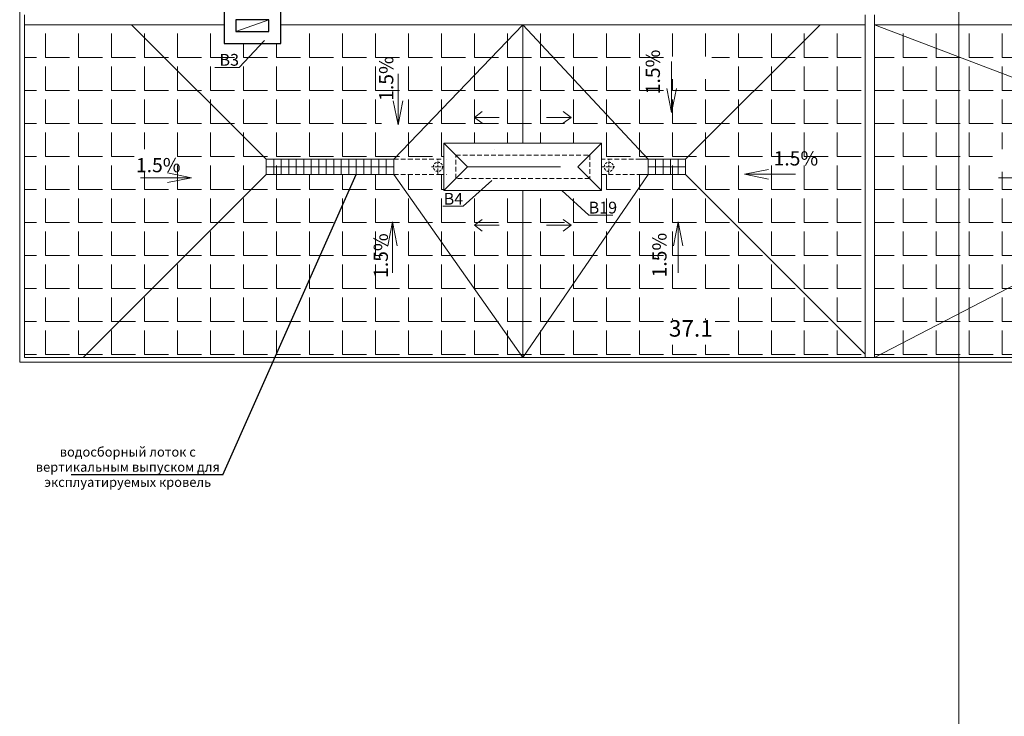
# Model space of a CAD drawing. Units: inches. Extents: x 2310777 to 2835255, y -1823330 to -694536.
# Drawn here: x 2545487 to 2566332, y -759944 to -745200 of the extents above; entities that cross this region are included whole.
import ezdxf
from ezdxf.enums import TextEntityAlignment as Align

# ---------------------------------------------------------------- set-up
doc = ezdxf.new("R2010")
doc.units = ezdxf.units.IN
doc.linetypes.add('HIDDEN', pattern=[0.375, 0.25, -0.125])
doc.layers.add('03', color=7, linetype='Continuous', lineweight=30, plot=False)
doc.styles.add('GOST 2.304', font='CS_Gost2304.shx')
pattern_1 = [(0, (0, 0), (0, 698.5), [508, -190.5]), (90, (0, 0), (-698.5, 4e-14), [508, -190.5])]

msp = doc.modelspace()

# ---------------------------------------------------------------- hatches: boundary and pattern name
at = {"lineweight": 5, "ltscale": 100}
h = msp.add_hatch(dxfattribs=at)
h.set_pattern_fill('ANGLE', color=250, scale=100)
h.set_pattern_definition(pattern_1)
h.paths.add_polyline_path([(2551183.6, -748154.2), (2554043.5, -748154.2), (2556137.3, -745304.9), (2551015.3, -745304.9), (2551015.3, -745701.2), (2549815.3, -745701.2), (2549815.3, -745304.9), (2545587.4, -745304.9)])
h.paths.add_polyline_path([(2551183.6, -748472.9), (2551183.6, -748154.2), (2545587.4, -745304.9), (2545587.4, -752348.1)])
h.paths.add_polyline_path([(2545587.4, -752348.1), (2556137.3, -752348.1), (2554043.5, -748472.9), (2551183.6, -748472.9)])
h.paths.add_polyline_path([(2556137.3, -748813.6), (2554470, -748813.6), (2554470, -748741.3), (2554470, -748472.9), (2554520.1, -748472.9), (2554043.5, -748472.9), (2556137.3, -752348.1)])
h.paths.add_polyline_path([(2556137.3, -745304.9), (2554043.5, -748154.2), (2554520.1, -748154.2), (2554470, -748154.2), (2554470, -747813.6), (2554838.8, -747813.6), (2556137.3, -747813.6)], flags=17)
h.paths.add_polyline_path([(2556137.3, -747813.6), (2557435.7, -747813.6), (2557805, -747813.5), (2557805, -748154.2), (2557754.5, -748154.2), (2558072.4, -748154.2), (2556137.3, -745304.9)])
h.paths.add_polyline_path([(2563387.3, -745304.9), (2556137.3, -745304.9), (2558072.4, -748154.2), (2558948.8, -748154.2)])
h.paths.add_polyline_path([(2563387.3, -752348.1), (2563387.3, -745304.9), (2558948.8, -748154.2), (2558948.8, -748472.9)])
h.paths.add_polyline_path([(2556137.3, -752348.1), (2563387.3, -752348.1), (2558948.8, -748472.9), (2558072.4, -748472.9)])
h.paths.add_polyline_path([(2558072.4, -748472.9), (2557805, -748472.9), (2557805, -748813.6), (2557435.8, -748813.6), (2557435.7, -748813.6), (2556235.8, -748813.6), (2556137.3, -748813.6), (2556137.3, -752348.1)])
h.paths.add_polyline_path([(2553632.7, -747668.9), (2553632.7, -746811.2), (2553147.8, -746811.2), (2553147.8, -747668.9)], flags=16)
h.paths.add_polyline_path([(2547912.5, -748422.9), (2548770.2, -748422.9), (2548770.2, -747938.1), (2547912.5, -747938.1)], flags=16)
h.paths.add_polyline_path([(2553655.6, -750571.5), (2553655.6, -749713.8), (2553170.7, -749713.8), (2553170.7, -750571.5)], flags=16)
h.paths.add_polyline_path([(2559285.7, -746460.5), (2560143.4, -746460.5), (2560143.4, -745975.6), (2559285.7, -745975.6)], flags=16)
edge = h.paths.add_edge_path(flags=16)
edge.add_line((2558985, -751555), (2560320.8, -751555))
edge.add_line((2560320.8, -751555), (2560320.8, -750925))
edge.add_line((2560320.8, -750925), (2558985, -750925))
edge.add_line((2558985, -750925), (2558985, -751555))
edge.add_line((2559069.6, -750982.6), (2560261, -750976.1))
h.paths.add_polyline_path([(2559171.4, -752083.4), (2560218.4, -752083.4), (2560209.4, -751524.2), (2559166.6, -751525.5)], flags=16)
h = msp.add_hatch(dxfattribs=at)
h.set_pattern_fill('ANGLE', color=250, scale=100)
h.set_pattern_definition(pattern_1)
h.paths.add_polyline_path([(2563587.3, -745304.9), (2563587.3, -752348.1), (2571989.2, -748472.9), (2571989.2, -748154.2)])
h.paths.add_polyline_path([(2563587.3, -752348.1), (2577632.8, -752348.1), (2575325.8, -748472.9), (2571989.2, -748472.9)])
h.paths.add_polyline_path([(2577632.8, -752348.1), (2577632.8, -748813.5), (2576436.4, -748813.5), (2576436.5, -748813.5), (2576069.9, -748813.5), (2576070, -748472.9), (2575325.8, -748472.9)], flags=17)
h.paths.add_polyline_path([(2577632.8, -745304.9), (2575325.8, -748154.2), (2576070, -748154.2), (2576070, -747813.6), (2576436.5, -747813.6), (2576436.4, -747813.5), (2577632.8, -747813.5)])
h.paths.add_polyline_path([(2577632.8, -745304.9), (2563587.3, -745304.9), (2571989.2, -748154.2), (2575325.8, -748154.2)])
h.paths.add_polyline_path([(2566080.6, -748422.9), (2566938.3, -748422.9), (2566938.3, -747938.1), (2566080.6, -747938.1)], flags=16)
edge = h.paths.add_edge_path(flags=16)
edge.add_line((2575281.3, -751528.5), (2576729.8, -751528.5))
edge.add_line((2576729.8, -751528.5), (2576729.8, -750857.8))
edge.add_line((2576729.8, -750857.8), (2575281.3, -750857.8))
edge.add_line((2575281.3, -750857.8), (2575281.3, -751528.5))
edge.add_line((2575340.6, -751396.7), (2576670.6, -751396.7))
h.paths.add_polyline_path([(2573779.3, -750571.5), (2573779.3, -749713.8), (2573294.5, -749713.8), (2573294.5, -750571.5)], flags=16)
h.paths.add_polyline_path([(2575391.1, -752057.1), (2576731.2, -752057.1), (2576731.2, -751396.7), (2575391.1, -751396.7)], flags=16)
h.paths.add_polyline_path([(2573779.3, -747252.2), (2573779.3, -746394.5), (2573294.5, -746394.5), (2573294.5, -747252.2)], flags=16)

# ---------------------------------------------------------------- linework, layer by layer
at = {"color": 250, "lineweight": 5, "ltscale": 100}
for p, q in [((2545487.4, -745248.1), (2545487.4, -735016.4)), ((2545487.4, -750948.1), (2545487.4, -745098.1)), ((2545587.4, -745098.1), (2545587.4, -752348.1)), ((2563387.3, -745098.1), (2563387.3, -752348.1)), ((2563587.3, -745098.1), (2563587.3, -752348.1)), ((2549815.3, -745304.9), (2545587.4, -745304.9)), ((2550706.9, -748154.2), (2547857.6, -745304.9)), ((2550065.3, -745451.2), (2550765.3, -745201.2)), ((2561578.2, -745304.9), (2551015.3, -745304.9)), ((2553407.9, -748154.2), (2556137.3, -745304.9)), ((2556137.3, -745304.9), (2558789.9, -748154.2)), ((2556137.3, -745304.9), (2556137.3, -747813.6)), ((2563387.3, -745304.9), (2561578.2, -745304.9)), ((2577632.8, -745304.9), (2563587.3, -745304.9)), ((2571035.9, -748154.2), (2563587.3, -745304.9)), ((2554469.9, -747813.5), (2554969.9, -748313.5)), ((2554470, -747813.6), (2557805, -747813.6)), ((2554470, -747813.6), (2554470, -748813.6)), ((2556235.8, -747813.6), (2557435.8, -747813.6)), ((2557805, -747813.5), (2557304.9, -748313.6)), ((2557805, -747813.6), (2557805, -748813.6)), ((2550706.9, -748472.9), (2550706.9, -748154.2)), ((2553407.9, -748154.2), (2550706.9, -748154.2)), ((2550706.9, -748313.6), (2553407.9, -748313.6)), ((2550865.8, -748472.9), (2550865.8, -748154.2)), ((2551024.7, -748472.9), (2551024.7, -748154.2)), ((2551183.6, -748472.9), (2551183.6, -748154.2)), ((2551342.4, -748472.9), (2551342.4, -748154.2)), ((2551501.3, -748472.9), (2551501.3, -748154.2)), ((2551660.2, -748472.9), (2551660.2, -748154.2)), ((2551819.1, -748472.9), (2551819.1, -748154.2)), ((2551978, -748472.9), (2551978, -748154.2)), ((2552136.9, -748472.9), (2552136.9, -748154.2)), ((2552295.8, -748472.9), (2552295.8, -748154.2)), ((2552454.6, -748472.9), (2552454.6, -748154.2)), ((2552613.5, -748472.9), (2552613.5, -748154.2)), ((2552772.4, -748472.9), (2552772.4, -748154.2)), ((2552931.3, -748472.9), (2552931.3, -748154.2)), ((2553090.2, -748472.9), (2553090.2, -748154.2)), ((2553249.1, -748472.9), (2553249.1, -748154.2)), ((2553407.9, -748472.9), (2553407.9, -748154.2)), ((2554469.9, -748813.5), (2554969.9, -748313.5)), ((2554520.1, -748154.2), (2554519.6, -748154.2)), ((2554969.9, -748313.5), (2556735.7, -748313.5)), ((2556735.7, -748313.5), (2556935.7, -748313.6)), ((2557304.9, -748313.6), (2557804.9, -748813.5)), ((2558631, -748154.2), (2559584.6, -748154.2)), ((2558789.9, -748472.9), (2558789.9, -748154.2)), ((2558789.9, -748313.6), (2559584.6, -748313.6)), ((2558948.8, -748472.9), (2558948.8, -748154.2)), ((2559107.8, -748472.9), (2559107.8, -748154.2)), ((2559266.7, -748472.9), (2559266.7, -748154.2)), ((2559425.7, -748472.9), (2559425.7, -748154.2)), ((2559584.6, -748472.9), (2559584.6, -748154.2)), ((2550706.9, -748472.9), (2546831.8, -752348.1)), ((2553407.9, -748472.9), (2550706.9, -748472.9)), ((2556137.3, -752348.1), (2553407.9, -748472.9)), ((2554470, -748472.9), (2554414.5, -748472.9)), ((2554520.1, -748472.9), (2554519.3, -748472.9)), ((2558789.9, -748472.9), (2556137.3, -752348.1)), ((2558631, -748472.9), (2559584.6, -748472.9)), ((2571035.9, -748472.9), (2563587.3, -752348.1)), ((2554470, -748813.6), (2556235.8, -748813.6)), ((2556137.3, -748813.6), (2556137.3, -752348.1)), ((2556235.8, -748813.6), (2557805, -748813.6)), ((2545487.4, -750948.1), (2545487.4, -752450.1))]:
    msp.add_line(p, q, dxfattribs=at)
at = {"color": 250, "lineweight": 30}
for p, q in [((2549815.3, -744948.1), (2549815.3, -745701.2)), ((2551015.3, -745701.2), (2551015.3, -744948.1)), ((2550765.3, -745201.2), (2550065.3, -745201.2)), ((2550065.3, -745201.2), (2550065.3, -745451.2)), ((2550765.3, -745451.2), (2550765.3, -745201.2)), ((2550065.3, -745451.2), (2550765.3, -745451.2)), ((2549815.3, -745701.2), (2551015.3, -745701.2))]:
    msp.add_line(p, q, dxfattribs=at)
at = {"color": 250, "lineweight": 9, "ltscale": 100}
for p, q in [((2550130.7, -746209.1), (2550670.6, -745637.5)), ((2549621.4, -746209.1), (2550130.7, -746209.1)), ((2554876.3, -749149.9), (2555481.1, -748599.8)), ((2557538.1, -749337.3), (2556962.3, -748813.6)), ((2554442.7, -749149.9), (2554876.3, -749149.9)), ((2558047.3, -749337.3), (2557538.1, -749337.3))]:
    msp.add_line(p, q, dxfattribs=at)
at = {"color": 250, "lineweight": 9}
for p, q in [((2559289.5, -746087.4), (2559289.5, -747167.4)), ((2553497, -746345.2), (2553497, -747425.2)), ((2559289.5, -747167.4), (2559189.7, -746659)), ((2559289.5, -747167.4), (2559389.3, -746659)), ((2553497, -747425.2), (2553397.2, -746916.8)), ((2553497, -747425.2), (2553596.9, -746916.8)), ((2549123.7, -748543.5), (2548615.3, -748443.7)), ((2560832.9, -748471.9), (2561341.3, -748372.1)), ((2561912.9, -748471.9), (2560832.9, -748471.9)), ((2560832.9, -748471.9), (2561341.3, -748571.7)), ((2548043.7, -748543.5), (2549123.7, -748543.5)), ((2549123.7, -748543.5), (2548615.3, -748643.3)), ((2566211.8, -748543.5), (2567291.8, -748543.5)), ((2553380.6, -749479.9), (2553280.7, -749988.3)), ((2553380.6, -750559.9), (2553380.6, -749479.9)), ((2553380.6, -749479.9), (2553480.4, -749988.3)), ((2559428.5, -749478.9), (2559328.7, -749987.3)), ((2559428.5, -750558.9), (2559428.5, -749478.9)), ((2559428.5, -749478.9), (2559528.3, -749987.3))]:
    msp.add_line(p, q, dxfattribs=at)
at = {"color": 250, "lineweight": 5, "ltscale": 750}
for p, q in [((2555114.3, -747268.6), (2555278.9, -747145.2)), ((2555634.9, -747268.6), (2555114.3, -747268.6)), ((2555114.3, -747268.6), (2555278.9, -747391.9)), ((2556639.8, -747268.6), (2557160.4, -747268.6)), ((2557160.4, -747268.6), (2556995.8, -747145.2)), ((2557160.4, -747268.6), (2556995.8, -747391.9)), ((2555114.3, -749551), (2555278.9, -749427.6)), ((2555634.9, -749551), (2555114.3, -749551)), ((2555114.3, -749551), (2555278.9, -749674.3)), ((2556639.8, -749551), (2557160.4, -749551)), ((2557160.4, -749551), (2556995.8, -749427.6)), ((2557160.4, -749551), (2556995.8, -749674.3))]:
    msp.add_line(p, q, dxfattribs=at)
at = {"color": 250, "lineweight": 30, "ltscale": 100}
msp.add_line((2555538.8, -747948.2), (2555538.8, -747948.2), dxfattribs=at)
at = {"color": 250, "linetype": 'HIDDEN', "lineweight": 5, "ltscale": 400}
for p, q in [((2553407.9, -748154.2), (2554470, -748154.2)), ((2558631, -748154.2), (2557805, -748154.2)), ((2553407.9, -748472.9), (2554470, -748472.9)), ((2557805, -748472.9), (2558631, -748472.9))]:
    msp.add_line(p, q, dxfattribs=at)
at = {"color": 250, "linetype": 'HIDDEN', "lineweight": 5, "ltscale": 200}
for p, q in [((2554202.3, -748313.6), (2554472.1, -748313.6)), ((2554342.7, -748472.9), (2554342.7, -748154.2)), ((2557819.7, -748313.6), (2558089.5, -748313.6)), ((2557960.2, -748472.9), (2557960.2, -748154.2))]:
    msp.add_line(p, q, dxfattribs=at)
at = {"color": 250}
for q in [(2552613.5, -748472.9), (2546574.9, -754830.1)]:
    msp.add_line((2549788.5, -754830.1), q, dxfattribs=at)
at = {"color": 250, "lineweight": 18, "ltscale": 100}
for p, q in [((2545487.4, -752450.1), (2557287.1, -752450.1)), ((2545587.4, -752348.1), (2555089.2, -752348.1)), ((2555089.2, -752348.1), (2577737.1, -752348.1)), ((2557287.1, -752450.1), (2576589.2, -752450.1))]:
    msp.add_line(p, q, dxfattribs=at)
at = {"color": 250, "linetype": 'HIDDEN', "lineweight": 5, "ltscale": 400}
msp.add_lwpolyline([(2554720, -748063.5), (2557554.2, -748064.3), (2557554.2, -748562.8), (2554720, -748563.6)], close=True, dxfattribs=at)
at = {"color": 250, "linetype": 'HIDDEN', "lineweight": 5, "ltscale": 200}
for centre in [(2554342.7, -748313.6), (2557960.2, -748313.6)]:
    msp.add_circle(centre, 97.2, dxfattribs=at)
at = {"layer": '03', "color": 2, "lineweight": 5, "ltscale": 100}
for p, q in [((2565367.2, -695907.1), (2565367.2, -778007.1)), ((2559584.6, -748154.2), (2562433.9, -745304.9)), ((2559584.6, -748472.9), (2563387.3, -752275.7))]:
    msp.add_line(p, q, dxfattribs=at)

# ---------------------------------------------------------------- texts
at = {"color": 250, "lineweight": 9, "ltscale": 100, "style": 'GOST 2.304'}
for s, p in [('В3', (2549717.3, -746174.1)), ('В4', (2554462.9, -749114.9)), ('В19', (2557532.7, -749302.3))]:
    msp.add_text(s, height=250, dxfattribs=at).set_placement(p)
at = {"color": 250, "style": 'GOST 2.304'}
for p in [(2553397.3, -746917.1), (2559042, -746778.1), (2553282.3, -750665.6), (2559181, -750654.4)]:
    msp.add_text('1.5%', height=300, rotation=90, dxfattribs=at).set_placement(p)
for p in [(2561447.5, -748285), (2547948.3, -748427.7)]:
    msp.add_text('1.5%', height=300, dxfattribs=at).set_placement(p)
at = {"color": 250, "linetype": 'Continuous', "lineweight": 25, "ltscale": 100, "style": 'GOST 2.304'}
msp.add_text('37.1', height=350, dxfattribs=at).set_placement((2559694.9, -751733.4), align=Align.MIDDLE_CENTER)
at = {"color": 250, "insert": (2547775.6, -754247.3), "char_height": 200, "width": 3970.953, "attachment_point": 2, "line_spacing_factor": 0.96, "style": 'GOST 2.304'}
msp.add_mtext('водосборный лоток с вертикальным выпуском для  эксплуатируемых кровель ', dxfattribs=at)

doc.saveas('drawing.dxf')
